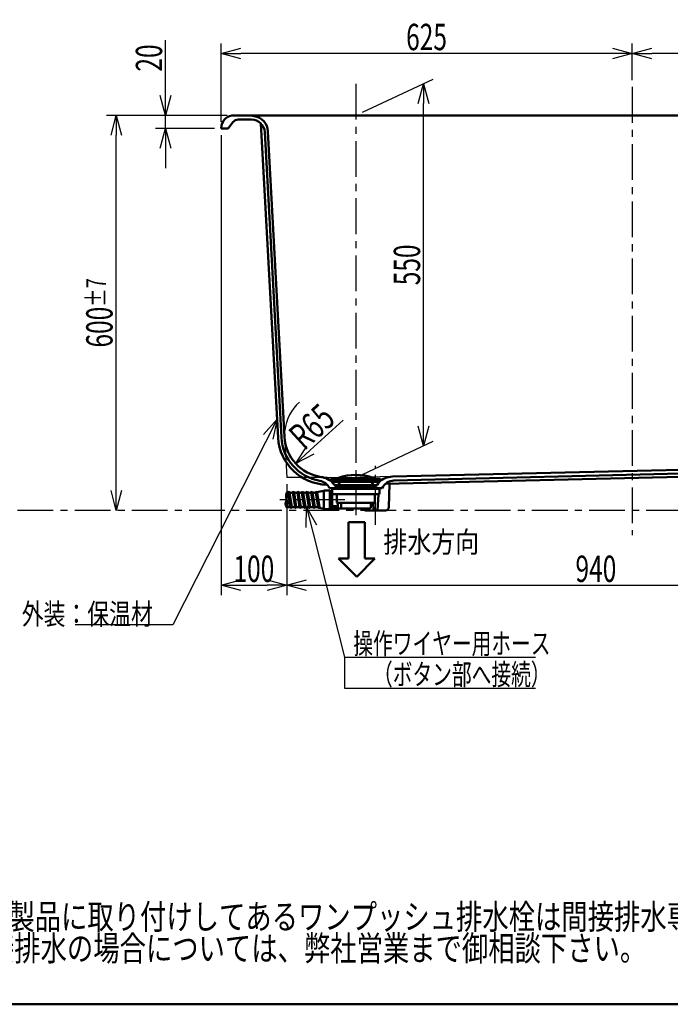
# Model space of a CAD drawing. Units: millimetres. Extents: x 125 to 4075, y 112 to 2873.
# Drawn here: x 2097 to 3086, y 112 to 1608 of the extents above; entities that cross this region are included whole.
import ezdxf

# ---------------------------------------------------------------- set-up
doc = ezdxf.new("R2010")
doc.units = ezdxf.units.MM
doc.header["$LTSCALE"] = 1.71063
doc.linetypes.add('CENTER', pattern=[50.8, 31.75, -6.35, 6.35, -6.35])
doc.layers.add('NoLayerName_001', color=7, linetype='Continuous')
doc.styles.get("Standard").update_dxf_attribs({"font": 'txt', "bigfont": 'extfont2'})
doc.dimstyles.get("Standard").update_dxf_attribs({"dimtxt": 2.5, "dimasz": 2.5, "dimexe": 1.25, "dimexo": 0.625, "dimtad": 1, "dimzin": 0, "dimdsep": 46, "dimtxsty": 'Standard', "dimcen": 2.5, "dimadec": 0, "dimazin": 0, "dimtfac": 0.75, "dimtmove": 0, "dimatfit": 3, "dimfxl": 1, "dimarcsym": 0})

# ---------------------------------------------------------------- blocks, each defined once
blk = doc.blocks.new('_OPEN30')
at = {"color": 0, "linetype": 'ByBlock', "lineweight": -2}
for p, q in [((-1, 0.267949), (0, 0)), ((0, 0), (-1, -0.267949)), ((0, 0), (-1, 0))]:
    blk.add_line(p, q, dxfattribs=at)
blk = doc.blocks.new('*D29')
at = {"layer": 'Defpoints', "color": 0}
for p in [(2710.3, 1510.6), (2607.6, 1462.7), (2607.6, 912.7)]:
    blk.add_point(p, dxfattribs=at)
at = {"layer": 'NoLayerName_001', "color": 0, "linetype": 'Continuous', "lineweight": 25}
for p, q in [((2617.6, 1467.4), (2725.3, 1517.6)), ((2710.3, 990.6), (2710.3, 1480.6)), ((2617.6, 917.4), (2725.3, 967.6))]:
    blk.add_line(p, q, dxfattribs=at)
at = {"layer": 'NoLayerName_001', "color": 0, "lineweight": 25, "xscale": 30, "yscale": 30, "zscale": 30}
for p, rotation in [((2710.3, 1510.6), 90), ((2710.3, 960.6), 270)]:
    blk.add_blockref('_OPEN30', p, dxfattribs=dict(at, rotation=rotation))
at = {"layer": 'NoLayerName_001', "color": 0, "lineweight": 50, "insert": (2685.3, 1235.6), "char_height": 40, "attachment_point": 5, "rotation": 90}
blk.add_mtext('\\W0.6805;550', dxfattribs=at)
blk = doc.blocks.new('*D33')
at = {"layer": 'Defpoints', "color": 0}
for p in [(2402.6, 1556.7), (3027.6, 1505.9), (2402.6, 1442.7)]:
    blk.add_point(p, dxfattribs=at)
at = {"layer": 'NoLayerName_001', "color": 0, "linetype": 'Continuous', "lineweight": 25}
for p, q in [((2402.6, 1452.7), (2402.6, 1571.7)), ((3027.6, 1515.9), (3027.6, 1571.7)), ((2997.6, 1556.7), (2432.6, 1556.7))]:
    blk.add_line(p, q, dxfattribs=at)
at = {"layer": 'NoLayerName_001', "color": 0, "lineweight": 25, "xscale": 30, "yscale": 30, "zscale": 30, "rotation": 180}
blk.add_blockref('_OPEN30', (2402.6, 1556.7), dxfattribs=at)
at = {"layer": 'NoLayerName_001', "color": 0, "lineweight": 25, "xscale": 30, "yscale": 30, "zscale": 30}
blk.add_blockref('_OPEN30', (3027.6, 1556.7), dxfattribs=at)
at = {"layer": 'NoLayerName_001', "color": 0, "lineweight": 50, "insert": (2715.1, 1581.7), "char_height": 40, "attachment_point": 5}
blk.add_mtext('\\W0.6834;625', dxfattribs=at)
blk = doc.blocks.new('*D34')
at = {"layer": 'Defpoints', "color": 0}
for p in [(3027.6, 1556.7), (3027.6, 1505.9), (3702.6, 1442.7)]:
    blk.add_point(p, dxfattribs=at)
at = {"layer": 'NoLayerName_001', "color": 0, "linetype": 'Continuous', "lineweight": 25}
for p, q in [((3027.6, 1515.9), (3027.6, 1571.7)), ((3702.6, 1452.7), (3702.6, 1571.7)), ((3672.6, 1556.7), (3057.6, 1556.7))]:
    blk.add_line(p, q, dxfattribs=at)
at = {"layer": 'NoLayerName_001', "color": 0, "lineweight": 25, "xscale": 30, "yscale": 30, "zscale": 30, "rotation": 180}
blk.add_blockref('_OPEN30', (3027.6, 1556.7), dxfattribs=at)
at = {"layer": 'NoLayerName_001', "color": 0, "lineweight": 25, "xscale": 30, "yscale": 30, "zscale": 30}
blk.add_blockref('_OPEN30', (3702.6, 1556.7), dxfattribs=at)
at = {"layer": 'NoLayerName_001', "color": 0, "lineweight": 50, "insert": (3365.1, 1581.7), "char_height": 40, "attachment_point": 5}
blk.add_mtext('\\W0.6834;675', dxfattribs=at)
blk = doc.blocks.new('*D38')
at = {"layer": 'Defpoints', "color": 0}
for p in [(2564.2, 977.7), (2516.2, 933.9)]:
    blk.add_point(p, dxfattribs=at)
at = {"layer": 'NoLayerName_001', "color": 0, "linetype": 'Continuous', "lineweight": 25}
blk.add_line((2538.4, 954.1), (2588.1, 999.5), dxfattribs=at)
blk.add_arc((2564.2, 977.7), 65, 130.5773, 174.2987, dxfattribs=at)
at = {"layer": 'NoLayerName_001', "color": 0, "lineweight": 25, "xscale": 30, "yscale": 30, "zscale": 30, "rotation": 222.4153196810832}
blk.add_blockref('_OPEN30', (2516.2, 933.9), dxfattribs=at)
at = {"layer": 'NoLayerName_001', "color": 0, "lineweight": 50, "insert": (2540.6, 990), "char_height": 40, "attachment_point": 5, "rotation": 42.4153}
blk.add_mtext('\\W0.7087;R65', dxfattribs=at)
blk = doc.blocks.new('_NONE')
blk = doc.blocks.new('*D40')
at = {"layer": 'Defpoints', "color": 0}
for p in [(3442.6, 932.7), (2502.6, 912.7), (3442.6, 749)]:
    blk.add_point(p, dxfattribs=at)
at = {"layer": 'NoLayerName_001', "color": 0, "linetype": 'Continuous', "lineweight": 25}
for p, q in [((3442.6, 922.7), (3442.6, 734)), ((2502.6, 902.7), (2502.6, 734)), ((2532.6, 749), (3412.6, 749))]:
    blk.add_line(p, q, dxfattribs=at)
at = {"layer": 'NoLayerName_001', "color": 0, "lineweight": 25, "xscale": 30, "yscale": 30, "zscale": 30, "rotation": 180}
blk.add_blockref('_OPEN30', (2502.6, 749), dxfattribs=at)
at = {"layer": 'NoLayerName_001', "color": 0, "lineweight": 25, "xscale": 30, "yscale": 30, "zscale": 30}
blk.add_blockref('_OPEN30', (3442.6, 749), dxfattribs=at)
at = {"layer": 'NoLayerName_001', "color": 0, "lineweight": 50, "insert": (2972.6, 774), "char_height": 40, "attachment_point": 5}
blk.add_mtext('\\W0.6838;940', dxfattribs=at)
blk = doc.blocks.new('*D41')
at = {"layer": 'Defpoints', "color": 0}
for p in [(2402.6, 1442.7), (2502.6, 912.7), (2502.6, 749)]:
    blk.add_point(p, dxfattribs=at)
at = {"layer": 'NoLayerName_001', "color": 0, "linetype": 'Continuous', "lineweight": 25}
for p, q in [((2402.6, 1432.7), (2402.6, 734)), ((2502.6, 902.7), (2502.6, 734)), ((2432.6, 749), (2472.6, 749))]:
    blk.add_line(p, q, dxfattribs=at)
at = {"layer": 'NoLayerName_001', "color": 0, "lineweight": 25, "xscale": 30, "yscale": 30, "zscale": 30, "rotation": 180}
blk.add_blockref('_OPEN30', (2402.6, 749), dxfattribs=at)
at = {"layer": 'NoLayerName_001', "color": 0, "lineweight": 25, "xscale": 30, "yscale": 30, "zscale": 30}
blk.add_blockref('_OPEN30', (2502.6, 749), dxfattribs=at)
at = {"layer": 'NoLayerName_001', "color": 0, "lineweight": 50, "insert": (2452.6, 774), "char_height": 40, "attachment_point": 5}
blk.add_mtext('\\W0.6819;100', dxfattribs=at)
blk = doc.blocks.new('DIM_0002')
at = {"color": 7, "linetype": 'Continuous', "lineweight": 25}
for points in [[(0, 244), (0.4, 275.1), (15.6, 248)], [(0.4, 275.1), (58.2, 47), (348.7, 47)], [(58.2, 47), (58.2, 0), (348.7, 0)]]:
    blk.add_lwpolyline(points, dxfattribs=at)
at = {"color": 7, "linetype": 'Continuous', "lineweight": 50, "width": 0.686788}
for s, p in [('操作ワイヤー用ホース', (71.6, 52)), ('\u3000（ボタン部へ接続）', (71.6, 5))]:
    blk.add_text(s, height=32, dxfattribs=at).set_placement(p)
blk = doc.blocks.new('*D58')
at = {"layer": 'Defpoints', "color": 0}
for p in [(2318.1, 1462.7), (2422.2, 1462.7), (2402.6, 1442.7)]:
    blk.add_point(p, dxfattribs=at)
at = {"layer": 'NoLayerName_001', "color": 0, "linetype": 'Continuous', "lineweight": 25}
for p, q in [((2318.1, 1462.7), (2318.1, 1576.9)), ((2318.1, 1492.7), (2318.1, 1522.7)), ((2318.1, 1442.7), (2318.1, 1462.7)), ((2392.6, 1442.7), (2303.1, 1442.7)), ((2318.1, 1412.7), (2318.1, 1382.7))]:
    blk.add_line(p, q, dxfattribs=at)
at = {"layer": 'NoLayerName_001', "color": 0, "lineweight": 25, "xscale": 30, "yscale": 30, "zscale": 30}
for p, rotation in [((2318.1, 1462.7), 270), ((2318.1, 1442.7), 90)]:
    blk.add_blockref('_OPEN30', p, dxfattribs=dict(at, rotation=rotation))
at = {"layer": 'NoLayerName_001', "color": 0, "lineweight": 50, "insert": (2293.1, 1549.8), "char_height": 40, "attachment_point": 5, "rotation": 90}
blk.add_mtext('\\W0.6822;20', dxfattribs=at)
blk = doc.blocks.new('*D59')
at = {"layer": 'Defpoints', "color": 0}
for p in [(2243.4, 1462.7), (2422.2, 1462.7), (1353.4, 862.7)]:
    blk.add_point(p, dxfattribs=at)
at = {"layer": 'NoLayerName_001', "color": 0, "linetype": 'Continuous', "lineweight": 25}
for p, q in [((2412.2, 1462.7), (2228.4, 1462.7)), ((2243.4, 892.7), (2243.4, 1432.7))]:
    blk.add_line(p, q, dxfattribs=at)
at = {"layer": 'NoLayerName_001', "color": 0, "lineweight": 25, "xscale": 30, "yscale": 30, "zscale": 30}
for p, rotation in [((2243.4, 1462.7), 90), ((2243.4, 862.7), 270)]:
    blk.add_blockref('_OPEN30', p, dxfattribs=dict(at, rotation=rotation))
at = {"layer": 'NoLayerName_001', "color": 0, "lineweight": 50, "insert": (2217.7, 1162.7), "char_height": 40, "attachment_point": 5, "rotation": 90}
blk.add_mtext('\\A1;\\W0.6822;600{\\H30.000000;%%p7}', dxfattribs=at)

msp = doc.modelspace()

# ---------------------------------------------------------------- linework, layer by layer
at = {"layer": 'NoLayerName_001', "color": 7, "linetype": 'CENTER', "lineweight": 25}
for p, q in [((2607.64, 1510.544), (2607.64, 855.298)), ((3027.64, 1505.869), (3027.64, 824.826)), ((2637.64, 840.62), (2637.64, 930.547)), ((2590.657, 878.593), (2491.973, 878.593)), ((3624.928, 862.699), (1232.196, 862.699))]:
    msp.add_line(p, q, dxfattribs=at)
at = {"layer": 'NoLayerName_001', "color": 7, "linetype": 'Continuous', "lineweight": 50}
for p, q in [((2420.765, 1452.199), (2413.64, 1442.699)), ((3683.064, 1462.699), (2422.216, 1462.699)), ((2449.148, 1456.199), (2428.765, 1456.199)), ((2403.585, 1447.425), (2402.64, 1442.699)), ((2413.64, 1442.699), (2402.64, 1442.699)), ((2463.406, 1450.225), (2489.431, 973.087)), ((2469.119, 1437.288), (2494.424, 973.359)), ((2499.287, 974.158), (2473.967, 1438.366)), ((2663.294, 914.032), (3367.537, 930.9)), ((3294.918, 918.157), (2652.337, 902.766)), ((2665.442, 908.081), (3367.223, 924.891)), ((2570.14, 908.705), (2569.64, 907.991)), ((2570.14, 908.705), (2573.71, 906.205)), ((2574.662, 906.205), (2570.749, 908.469)), ((2643.898, 910.693), (2571.339, 910.693)), ((2643.348, 907.772), (2571.953, 907.772)), ((2573.74, 903.15), (2572.267, 904.622)), ((2573.71, 906.205), (2641.569, 906.205)), ((2574.64, 901.205), (2640.64, 901.205)), ((2640.639, 906.205), (2574.662, 906.205)), ((2581.39, 906.205), (2582.64, 901.205)), ((2583.129, 900.3), (2583.129, 901.205)), ((2585.245, 898.691), (2583.129, 900.316)), ((2632.151, 900.3), (2583.129, 900.3)), ((2583.743, 899.855), (2583.743, 896.199)), ((2585.245, 898.691), (2585.245, 896.199)), ((2630.055, 898.691), (2632.151, 900.3)), ((2630.055, 898.691), (2630.055, 896.199)), ((2631.537, 896.199), (2631.537, 899.855)), ((2632.151, 900.3), (2632.151, 901.205)), ((2633.89, 906.205), (2632.64, 901.205)), ((2644.551, 908.468), (2640.639, 906.205)), ((2645.14, 908.705), (2641.569, 906.205)), ((2645.14, 908.705), (2645.64, 907.991)), ((2657.762, 867.574), (2658.645, 902.917)), ((2501.598, 884.401), (2501.599, 884.533)), ((2501.598, 884.271), (2501.598, 884.401)), ((2501.599, 884.141), (2501.598, 884.271)), ((2501.599, 884.533), (2501.602, 884.665)), ((2501.602, 884.012), (2501.599, 884.141)), ((2501.602, 884.665), (2501.605, 884.798)), ((2501.605, 883.884), (2501.602, 884.012)), ((2501.605, 884.798), (2501.61, 884.932)), ((2501.61, 883.756), (2501.605, 883.884)), ((2501.61, 884.932), (2501.616, 885.067)), ((2501.615, 883.63), (2501.61, 883.756)), ((2501.622, 883.504), (2501.615, 883.63)), ((2501.616, 885.067), (2501.623, 885.203)), ((2501.629, 883.379), (2501.622, 883.504)), ((2501.623, 885.203), (2501.631, 885.339)), ((2501.638, 883.255), (2501.629, 883.379)), ((2501.631, 885.339), (2501.641, 885.477)), ((2501.648, 883.131), (2501.638, 883.255)), ((2501.641, 885.477), (2501.652, 885.616)), ((2501.658, 883.008), (2501.648, 883.131)), ((2501.652, 885.616), (2501.664, 885.755)), ((2501.67, 882.886), (2501.658, 883.008)), ((2501.664, 885.755), (2501.678, 885.896)), ((2501.682, 882.764), (2501.67, 882.886)), ((2501.678, 885.896), (2501.693, 886.038)), ((2501.696, 882.643), (2501.682, 882.764)), ((2501.693, 886.038), (2501.709, 886.18)), ((2501.71, 882.523), (2501.696, 882.643)), ((2501.709, 886.18), (2501.727, 886.324)), ((2501.725, 882.403), (2501.71, 882.523)), ((2501.742, 882.284), (2501.725, 882.403)), ((2501.727, 886.324), (2501.746, 886.469)), ((2501.746, 886.469), (2501.766, 886.614)), ((2501.766, 886.614), (2501.788, 886.761)), ((2501.788, 886.761), (2501.812, 886.909)), ((2501.812, 886.909), (2501.837, 887.058)), ((2501.837, 887.058), (2501.863, 887.208)), ((2501.863, 887.208), (2501.891, 887.36)), ((2501.891, 887.36), (2501.92, 887.512)), ((2501.92, 887.512), (2501.951, 887.666)), ((2501.951, 887.666), (2501.984, 887.82)), ((2501.984, 887.82), (2502.018, 887.976)), ((2502.018, 887.976), (2502.054, 888.133)), ((2502.054, 888.133), (2502.091, 888.292)), ((2502.091, 888.292), (2502.13, 888.451)), ((2502.13, 888.451), (2502.171, 888.612)), ((2502.171, 888.612), (2502.213, 888.774)), ((2502.213, 888.774), (2502.257, 888.938)), ((2502.257, 888.938), (2502.303, 889.102)), ((2502.303, 889.102), (2502.35, 889.268)), ((2502.35, 889.268), (2502.399, 889.436)), ((2502.399, 889.436), (2502.45, 889.604)), ((2504.657, 889.542), (2508.157, 867.542)), ((2506.632, 889.856), (2510.132, 867.856)), ((2511.657, 889.542), (2515.157, 867.542)), ((2513.632, 889.856), (2517.132, 867.856)), ((2518.657, 889.542), (2522.157, 867.542)), ((2520.632, 889.856), (2524.132, 867.856)), ((2525.657, 889.542), (2529.157, 867.542)), ((2527.632, 889.856), (2531.132, 867.856)), ((2532.657, 889.542), (2536.157, 867.542)), ((2534.632, 889.856), (2538.132, 867.856)), ((2539.657, 889.542), (2543.157, 867.542)), ((2541.632, 889.856), (2545.132, 867.856)), ((2550.157, 867.542), (2546.657, 889.542)), ((2548.538, 890.148), (2556.14, 891.699)), ((2548.632, 889.856), (2552.132, 867.856)), ((2559.14, 891.699), (2556.135, 891.699)), ((2559.14, 892.843), (2559.14, 864.343)), ((2568.14, 892.843), (2559.14, 892.843)), ((2567.64, 896.199), (2647.64, 896.199)), ((2568.14, 892.843), (2568.14, 864.343)), ((2571.64, 891.699), (2568.14, 891.699)), ((2571.657, 895.204), (2643.644, 895.204)), ((2571.657, 887.204), (2571.657, 895.204)), ((2571.657, 865.487), (2571.657, 888.699)), ((2571.657, 887.204), (2643.644, 887.204)), ((2574.641, 896.199), (2573.646, 895.204)), ((2578.39, 897.199), (2636.89, 897.199)), ((2578.39, 897.199), (2578.39, 896.199)), ((2578.64, 874.699), (2578.64, 887.204)), ((2636.64, 874.699), (2636.64, 887.204)), ((2636.89, 897.199), (2636.89, 896.199)), ((2640.639, 896.199), (2641.655, 895.204)), ((2641.865, 887.204), (2640.64, 862.699)), ((2643.644, 887.204), (2643.644, 895.204)), ((2500.789, 872.916), (2500.79, 872.978)), ((2500.789, 872.855), (2500.789, 872.916)), ((2500.789, 872.794), (2500.789, 872.855)), ((2500.79, 872.733), (2500.789, 872.794)), ((2500.79, 872.978), (2500.792, 873.039)), ((2500.791, 872.672), (2500.79, 872.733)), ((2500.793, 872.611), (2500.791, 872.672)), ((2500.792, 873.039), (2500.794, 873.101)), ((2500.796, 872.55), (2500.793, 872.611)), ((2500.794, 873.101), (2500.796, 873.163)), ((2500.796, 873.163), (2500.799, 873.225)), ((2500.799, 872.489), (2500.796, 872.55)), ((2500.799, 873.225), (2500.803, 873.287)), ((2500.802, 872.429), (2500.799, 872.489)), ((2500.806, 872.368), (2500.802, 872.429)), ((2500.803, 873.287), (2500.807, 873.349)), ((2500.811, 872.307), (2500.806, 872.368)), ((2500.807, 873.349), (2500.812, 873.412)), ((2500.816, 872.247), (2500.811, 872.307)), ((2500.812, 873.412), (2500.818, 873.474)), ((2500.821, 872.186), (2500.816, 872.247)), ((2500.818, 873.474), (2500.824, 873.537)), ((2500.828, 872.125), (2500.821, 872.186)), ((2500.824, 873.537), (2500.83, 873.6)), ((2500.834, 872.065), (2500.828, 872.125)), ((2500.83, 873.6), (2500.837, 873.664)), ((2500.842, 872.004), (2500.834, 872.065)), ((2500.837, 873.664), (2500.845, 873.727)), ((2500.849, 871.943), (2500.842, 872.004)), ((2500.845, 873.727), (2500.853, 873.791)), ((2500.858, 871.882), (2500.849, 871.943)), ((2500.853, 873.791), (2500.862, 873.855)), ((2500.866, 871.822), (2500.858, 871.882)), ((2500.862, 873.855), (2500.871, 873.92)), ((2500.876, 871.761), (2500.866, 871.822)), ((2500.871, 873.92), (2500.881, 873.984)), ((2500.886, 871.7), (2500.876, 871.761)), ((2500.881, 873.984), (2500.892, 874.049)), ((2500.896, 871.638), (2500.886, 871.7)), ((2500.892, 874.049), (2500.903, 874.114)), ((2500.907, 871.577), (2500.896, 871.638)), ((2500.903, 874.114), (2500.915, 874.18)), ((2500.918, 871.516), (2500.907, 871.577)), ((2500.915, 874.18), (2500.927, 874.246)), ((2500.93, 871.455), (2500.918, 871.516)), ((2500.927, 874.246), (2500.94, 874.312)), ((2500.943, 871.393), (2500.93, 871.455)), ((2500.94, 874.312), (2500.954, 874.379)), ((2500.955, 871.331), (2500.943, 871.393)), ((2500.954, 874.379), (2500.968, 874.446)), ((2500.969, 871.269), (2500.955, 871.331)), ((2500.968, 874.446), (2500.982, 874.513)), ((2500.983, 871.207), (2500.969, 871.269)), ((2500.982, 874.513), (2500.998, 874.581)), ((2500.997, 871.145), (2500.983, 871.207)), ((2501.012, 871.083), (2500.997, 871.145)), ((2500.998, 874.581), (2501.014, 874.649)), ((2501.028, 871.02), (2501.012, 871.083)), ((2501.014, 874.649), (2501.03, 874.718)), ((2501.044, 870.957), (2501.028, 871.02)), ((2501.03, 874.718), (2501.048, 874.787)), ((2501.06, 870.894), (2501.044, 870.957)), ((2501.048, 874.787), (2501.066, 874.857)), ((2501.077, 870.831), (2501.06, 870.894)), ((2501.066, 874.857), (2501.084, 874.927)), ((2501.095, 870.768), (2501.077, 870.831)), ((2501.084, 874.927), (2501.104, 874.998)), ((2501.112, 870.704), (2501.095, 870.768)), ((2501.104, 874.998), (2501.124, 875.07)), ((2501.131, 870.64), (2501.112, 870.704)), ((2501.124, 875.07), (2501.145, 875.142)), ((2501.15, 870.576), (2501.131, 870.64)), ((2501.145, 875.142), (2501.166, 875.215)), ((2501.169, 870.511), (2501.15, 870.576)), ((2501.166, 875.215), (2501.189, 875.289)), ((2501.189, 870.446), (2501.169, 870.511)), ((2501.189, 875.289), (2501.212, 875.363)), ((2501.21, 870.381), (2501.189, 870.446)), ((2501.23, 870.316), (2501.21, 870.381)), ((2501.212, 875.363), (2501.236, 875.439)), ((2501.252, 870.25), (2501.23, 870.316)), ((2501.236, 875.439), (2501.261, 875.515)), ((2501.274, 870.184), (2501.252, 870.25)), ((2501.261, 875.515), (2501.287, 875.592)), ((2501.296, 870.117), (2501.274, 870.184)), ((2501.287, 875.592), (2501.313, 875.67)), ((2501.319, 870.05), (2501.296, 870.117)), ((2501.313, 875.67), (2501.341, 875.748)), ((2501.342, 869.983), (2501.319, 870.05)), ((2501.341, 875.748), (2501.369, 875.828)), ((2501.366, 869.916), (2501.342, 869.983)), ((2501.39, 869.848), (2501.366, 869.916)), ((2501.369, 875.828), (2501.398, 875.909)), ((2501.414, 869.78), (2501.39, 869.848)), ((2501.398, 875.909), (2501.428, 875.991)), ((2501.44, 869.711), (2501.414, 869.78)), ((2501.428, 875.991), (2501.459, 876.074)), ((2501.465, 869.642), (2501.44, 869.711)), ((2501.459, 876.074), (2501.491, 876.158)), ((2501.491, 869.572), (2501.465, 869.642)), ((2501.491, 876.158), (2501.524, 876.243)), ((2501.518, 869.502), (2501.491, 869.572)), ((2501.545, 869.432), (2501.518, 869.502)), ((2501.524, 876.243), (2501.558, 876.329)), ((2501.572, 869.361), (2501.545, 869.432)), ((2501.558, 876.329), (2501.593, 876.416)), ((2501.6, 869.29), (2501.572, 869.361)), ((2501.593, 876.416), (2501.629, 876.505)), ((2501.628, 869.218), (2501.6, 869.29)), ((2501.657, 869.145), (2501.628, 869.218)), ((2501.629, 876.505), (2501.666, 876.594)), ((2501.686, 869.073), (2501.657, 869.145)), ((2501.666, 876.594), (2501.703, 876.685)), ((2501.716, 868.999), (2501.686, 869.073)), ((2501.703, 876.685), (2501.742, 876.778)), ((2501.746, 868.925), (2501.716, 868.999)), ((2501.758, 882.165), (2501.742, 882.284)), ((2501.742, 876.778), (2501.782, 876.872)), ((2501.777, 868.851), (2501.746, 868.925)), ((2501.776, 882.047), (2501.758, 882.165)), ((2501.795, 881.93), (2501.776, 882.047)), ((2501.808, 868.776), (2501.777, 868.851)), ((2501.782, 876.872), (2501.824, 876.967)), ((2501.814, 881.813), (2501.795, 881.93)), ((2501.839, 868.701), (2501.808, 868.776)), ((2501.834, 881.696), (2501.814, 881.813)), ((2501.824, 876.967), (2501.866, 877.063)), ((2501.855, 881.581), (2501.834, 881.696)), ((2501.871, 868.624), (2501.839, 868.701)), ((2501.877, 881.465), (2501.855, 881.581)), ((2501.866, 877.063), (2501.909, 877.161)), ((2501.904, 868.548), (2501.871, 868.624)), ((2501.899, 881.351), (2501.877, 881.465)), ((2501.923, 881.236), (2501.899, 881.351)), ((2501.936, 868.471), (2501.904, 868.548)), ((2501.909, 877.161), (2501.953, 877.26)), ((2501.946, 881.122), (2501.923, 881.236)), ((2501.97, 868.393), (2501.936, 868.471)), ((2501.971, 881.009), (2501.946, 881.122)), ((2501.953, 877.26), (2501.999, 877.361)), ((2502.003, 868.315), (2501.97, 868.393)), ((2501.996, 880.896), (2501.971, 881.009)), ((2502.022, 880.783), (2501.996, 880.896)), ((2501.999, 877.361), (2502.046, 877.463)), ((2502.037, 868.236), (2502.003, 868.315)), ((2502.048, 880.671), (2502.022, 880.783)), ((2502.072, 868.156), (2502.037, 868.236)), ((2502.046, 877.463), (2502.094, 877.567)), ((2502.075, 880.559), (2502.048, 880.671)), ((2502.107, 868.076), (2502.072, 868.156)), ((2502.103, 880.448), (2502.075, 880.559)), ((2502.094, 877.567), (2502.143, 877.673)), ((2502.131, 880.336), (2502.103, 880.448)), ((2502.142, 867.995), (2502.107, 868.076)), ((2502.16, 880.226), (2502.131, 880.336)), ((2502.178, 867.913), (2502.142, 867.995)), ((2502.143, 877.673), (2502.193, 877.78)), ((2502.189, 880.115), (2502.16, 880.226)), ((2502.214, 867.831), (2502.178, 867.913)), ((2502.219, 880.005), (2502.189, 880.115)), ((2502.193, 877.78), (2502.244, 877.889)), ((2502.251, 867.748), (2502.214, 867.831)), ((2502.249, 879.895), (2502.219, 880.005)), ((2502.244, 877.889), (2502.297, 877.999)), ((2502.28, 879.786), (2502.249, 879.895)), ((2502.288, 867.664), (2502.251, 867.748)), ((2502.311, 879.676), (2502.28, 879.786)), ((2502.325, 867.58), (2502.288, 867.664)), ((2502.297, 877.999), (2502.351, 878.111)), ((2502.342, 879.567), (2502.311, 879.676)), ((2502.363, 867.495), (2502.325, 867.58)), ((2502.375, 879.459), (2502.342, 879.567)), ((2502.351, 878.111), (2502.406, 878.225)), ((2502.402, 867.409), (2502.363, 867.495)), ((2502.407, 879.35), (2502.375, 879.459)), ((2502.44, 867.323), (2502.402, 867.409)), ((2502.406, 878.225), (2502.463, 878.341)), ((2502.44, 879.242), (2502.407, 879.35)), ((2502.473, 879.133), (2502.44, 879.242)), ((2502.463, 878.341), (2502.521, 878.458)), ((2502.507, 879.025), (2502.473, 879.133)), ((2502.541, 878.918), (2502.507, 879.025)), ((2502.521, 878.458), (2502.58, 878.577)), ((2502.575, 878.81), (2502.541, 878.918)), ((2502.609, 878.702), (2502.575, 878.81)), ((2502.58, 878.577), (2502.64, 878.699)), ((2502.644, 878.595), (2502.609, 878.702)), ((2502.679, 878.488), (2502.644, 878.595)), ((2502.715, 878.38), (2502.679, 878.488)), ((2502.75, 878.273), (2502.715, 878.38)), ((2502.739, 867.172), (2502.834, 867.458)), ((2502.786, 878.166), (2502.75, 878.273)), ((2502.822, 878.059), (2502.786, 878.166)), ((2502.858, 877.952), (2502.822, 878.059)), ((2502.834, 867.458), (2502.924, 867.738)), ((2502.894, 877.845), (2502.858, 877.952)), ((2502.931, 877.738), (2502.894, 877.845)), ((2502.924, 867.738), (2503.01, 868.013)), ((2502.967, 877.631), (2502.931, 877.738)), ((2503.004, 877.524), (2502.967, 877.631)), ((2503.041, 877.417), (2503.004, 877.524)), ((2503.01, 868.013), (2503.091, 868.281)), ((2503.078, 877.31), (2503.041, 877.417)), ((2503.114, 877.203), (2503.078, 877.31)), ((2503.091, 868.281), (2503.168, 868.544)), ((2503.151, 877.095), (2503.114, 877.203)), ((2503.188, 876.988), (2503.151, 877.095)), ((2503.168, 868.544), (2503.241, 868.801)), ((2503.225, 876.88), (2503.188, 876.988)), ((2503.262, 876.773), (2503.225, 876.88)), ((2503.241, 868.801), (2503.309, 869.052)), ((2503.299, 876.665), (2503.262, 876.773)), ((2503.335, 876.556), (2503.299, 876.665)), ((2503.309, 869.052), (2503.374, 869.298)), ((2503.371, 876.447), (2503.335, 876.556)), ((2503.407, 876.337), (2503.371, 876.447)), ((2503.374, 869.298), (2503.434, 869.539)), ((2503.442, 876.227), (2503.407, 876.337)), ((2503.434, 869.539), (2503.491, 869.775)), ((2503.477, 876.116), (2503.442, 876.227)), ((2503.511, 876.003), (2503.477, 876.116)), ((2503.491, 869.775), (2503.544, 870.005)), ((2503.544, 875.89), (2503.511, 876.003)), ((2503.577, 875.776), (2503.544, 875.89)), ((2503.544, 870.005), (2503.593, 870.231)), ((2503.608, 875.66), (2503.577, 875.776)), ((2503.593, 870.231), (2503.639, 870.451)), ((2503.639, 875.543), (2503.608, 875.66)), ((2503.668, 875.424), (2503.639, 875.543)), ((2503.639, 870.451), (2503.681, 870.667)), ((2503.697, 875.304), (2503.668, 875.424)), ((2503.681, 870.667), (2503.719, 870.878)), ((2503.724, 875.182), (2503.697, 875.304)), ((2503.719, 870.878), (2503.754, 871.085)), ((2503.75, 875.059), (2503.724, 875.182)), ((2503.775, 874.933), (2503.75, 875.059)), ((2503.754, 871.085), (2503.786, 871.287)), ((2503.798, 874.806), (2503.775, 874.933)), ((2503.786, 871.287), (2503.814, 871.484)), ((2503.82, 874.676), (2503.798, 874.806)), ((2503.814, 871.484), (2503.839, 871.677)), ((2503.84, 874.544), (2503.82, 874.676)), ((2503.839, 871.677), (2503.861, 871.867)), ((2503.858, 874.41), (2503.84, 874.544)), ((2503.875, 874.274), (2503.858, 874.41)), ((2503.861, 871.867), (2503.881, 872.052)), ((2503.89, 874.135), (2503.875, 874.274)), ((2503.881, 872.052), (2503.897, 872.233)), ((2503.903, 873.993), (2503.89, 874.135)), ((2503.897, 872.233), (2503.91, 872.41)), ((2503.914, 873.849), (2503.903, 873.993)), ((2503.91, 872.41), (2503.921, 872.584)), ((2503.923, 873.702), (2503.914, 873.849)), ((2503.921, 872.584), (2503.928, 872.753)), ((2503.93, 873.551), (2503.923, 873.702)), ((2503.928, 872.753), (2503.934, 872.92)), ((2503.934, 873.398), (2503.93, 873.551)), ((2503.936, 873.242), (2503.934, 873.398)), ((2503.934, 872.92), (2503.936, 873.083)), ((2503.936, 873.083), (2503.936, 873.242)), ((2580.14, 868.949), (2571.657, 868.949)), ((2578.64, 874.699), (2579.14, 874.199)), ((2636.14, 874.199), (2579.14, 874.199)), ((2580.14, 874.199), (2580.14, 866.699)), ((2584.039, 874.198), (2584.026, 874.199)), ((2584.053, 874.198), (2584.039, 874.198)), ((2584.066, 874.197), (2584.053, 874.198)), ((2584.079, 874.196), (2584.066, 874.197)), ((2584.093, 874.195), (2584.079, 874.196)), ((2584.106, 874.193), (2584.093, 874.195)), ((2584.119, 874.191), (2584.106, 874.193)), ((2584.132, 874.189), (2584.119, 874.191)), ((2584.146, 874.186), (2584.132, 874.189)), ((2584.159, 874.184), (2584.146, 874.186)), ((2584.172, 874.18), (2584.159, 874.184)), ((2584.185, 874.177), (2584.172, 874.18)), ((2584.199, 874.173), (2584.185, 874.177)), ((2584.212, 874.169), (2584.199, 874.173)), ((2584.225, 874.165), (2584.212, 874.169)), ((2584.238, 874.16), (2584.225, 874.165)), ((2584.251, 874.155), (2584.238, 874.16)), ((2584.264, 874.15), (2584.251, 874.155)), ((2584.277, 874.145), (2584.264, 874.15)), ((2584.29, 874.139), (2584.277, 874.145)), ((2584.303, 874.133), (2584.29, 874.139)), ((2584.316, 874.126), (2584.303, 874.133)), ((2584.329, 874.12), (2584.316, 874.126)), ((2584.342, 874.113), (2584.329, 874.12)), ((2584.354, 874.105), (2584.342, 874.113)), ((2584.367, 874.098), (2584.354, 874.105)), ((2584.38, 874.09), (2584.367, 874.098)), ((2584.392, 874.082), (2584.38, 874.09)), ((2584.405, 874.073), (2584.392, 874.082)), ((2584.417, 874.065), (2584.405, 874.073)), ((2584.43, 874.056), (2584.417, 874.065)), ((2584.442, 874.046), (2584.43, 874.056)), ((2584.454, 874.037), (2584.442, 874.046)), ((2584.467, 874.027), (2584.454, 874.037)), ((2584.479, 874.017), (2584.467, 874.027)), ((2584.491, 874.007), (2584.479, 874.017)), ((2584.503, 873.996), (2584.491, 874.007)), ((2584.515, 873.985), (2584.503, 873.996)), ((2584.527, 873.974), (2584.515, 873.985)), ((2584.538, 873.962), (2584.527, 873.974)), ((2584.55, 873.951), (2584.538, 873.962)), ((2584.562, 873.939), (2584.55, 873.951)), ((2584.573, 873.927), (2584.562, 873.939)), ((2584.585, 873.914), (2584.573, 873.927)), ((2584.596, 873.901), (2584.585, 873.914)), ((2584.608, 873.888), (2584.596, 873.901)), ((2584.619, 873.875), (2584.608, 873.888)), ((2584.63, 873.862), (2584.619, 873.875)), ((2584.641, 873.848), (2584.63, 873.862)), ((2584.652, 873.834), (2584.641, 873.848)), ((2584.663, 873.82), (2584.652, 873.834)), ((2584.674, 873.805), (2584.663, 873.82)), ((2584.684, 873.79), (2584.674, 873.805)), ((2584.695, 873.775), (2584.684, 873.79)), ((2584.705, 873.76), (2584.695, 873.775)), ((2584.716, 873.745), (2584.705, 873.76)), ((2584.726, 873.729), (2584.716, 873.745)), ((2584.736, 873.713), (2584.726, 873.729)), ((2584.746, 873.697), (2584.736, 873.713)), ((2584.756, 873.681), (2584.746, 873.697)), ((2584.766, 873.664), (2584.756, 873.681)), ((2584.776, 873.647), (2584.766, 873.664)), ((2584.785, 873.63), (2584.776, 873.647)), ((2584.795, 873.613), (2584.785, 873.63)), ((2584.804, 873.595), (2584.795, 873.613)), ((2584.813, 873.578), (2584.804, 873.595)), ((2584.823, 873.56), (2584.813, 873.578)), ((2584.832, 873.542), (2584.823, 873.56)), ((2584.841, 873.523), (2584.832, 873.542)), ((2584.849, 873.505), (2584.841, 873.523)), ((2584.858, 873.486), (2584.849, 873.505)), ((2584.866, 873.467), (2584.858, 873.486)), ((2584.875, 873.448), (2584.866, 873.467)), ((2584.883, 873.429), (2584.875, 873.448)), ((2584.891, 873.41), (2584.883, 873.429)), ((2584.899, 873.39), (2584.891, 873.41)), ((2584.907, 873.37), (2584.899, 873.39)), ((2584.915, 873.35), (2584.907, 873.37)), ((2584.923, 873.33), (2584.915, 873.35)), ((2584.93, 873.31), (2584.923, 873.33)), ((2584.937, 873.289), (2584.93, 873.31)), ((2584.945, 873.269), (2584.937, 873.289)), ((2584.952, 873.248), (2584.945, 873.269)), ((2584.959, 873.227), (2584.952, 873.248)), ((2584.965, 873.206), (2584.959, 873.227)), ((2584.972, 873.184), (2584.965, 873.206)), ((2584.979, 873.163), (2584.972, 873.184)), ((2584.985, 873.141), (2584.979, 873.163)), ((2584.991, 873.12), (2584.985, 873.141)), ((2584.997, 873.098), (2584.991, 873.12)), ((2585.003, 873.076), (2584.997, 873.098)), ((2585.009, 873.054), (2585.003, 873.076)), ((2585.015, 873.032), (2585.009, 873.054)), ((2585.02, 873.009), (2585.015, 873.032)), ((2585.025, 872.987), (2585.02, 873.009)), ((2585.031, 872.964), (2585.025, 872.987)), ((2585.036, 872.941), (2585.031, 872.964)), ((2585.04, 872.918), (2585.036, 872.941)), ((2585.045, 872.895), (2585.04, 872.918)), ((2585.05, 872.872), (2585.045, 872.895)), ((2585.054, 872.849), (2585.05, 872.872)), ((2585.058, 872.826), (2585.054, 872.849)), ((2585.063, 872.803), (2585.058, 872.826)), ((2585.066, 872.779), (2585.063, 872.803)), ((2585.07, 872.756), (2585.066, 872.779)), ((2585.074, 872.732), (2585.07, 872.756)), ((2585.077, 872.708), (2585.074, 872.732)), ((2585.081, 872.685), (2585.077, 872.708)), ((2585.084, 872.661), (2585.081, 872.685)), ((2585.087, 872.637), (2585.084, 872.661)), ((2585.09, 872.613), (2585.087, 872.637)), ((2585.092, 872.589), (2585.09, 872.613)), ((2585.095, 872.565), (2585.092, 872.589)), ((2585.097, 872.541), (2585.095, 872.565)), ((2585.1, 872.516), (2585.097, 872.541)), ((2585.102, 872.492), (2585.1, 872.516)), ((2585.103, 872.468), (2585.102, 872.492)), ((2585.105, 872.443), (2585.103, 872.468)), ((2585.107, 872.419), (2585.105, 872.443)), ((2585.108, 872.395), (2585.107, 872.419)), ((2585.109, 872.37), (2585.108, 872.395)), ((2585.11, 872.346), (2585.109, 872.37)), ((2585.111, 872.321), (2585.11, 872.346)), ((2585.112, 872.297), (2585.111, 872.321)), ((2585.113, 872.272), (2585.112, 872.297)), ((2585.113, 872.248), (2585.113, 872.272)), ((2585.113, 872.223), (2585.113, 872.248)), ((2585.113, 872.199), (2585.113, 872.223)), ((2585.113, 866.699), (2585.113, 872.199)), ((2630.167, 872.272), (2630.168, 872.297)), ((2630.167, 872.248), (2630.167, 872.272)), ((2630.167, 872.223), (2630.167, 872.248)), ((2630.167, 872.199), (2630.167, 872.223)), ((2630.167, 866.699), (2630.167, 872.199)), ((2630.168, 872.297), (2630.169, 872.321)), ((2630.169, 872.321), (2630.17, 872.346)), ((2630.17, 872.346), (2630.171, 872.37)), ((2630.171, 872.37), (2630.172, 872.395)), ((2630.172, 872.395), (2630.173, 872.419)), ((2630.173, 872.419), (2630.175, 872.443)), ((2630.175, 872.443), (2630.177, 872.468)), ((2630.177, 872.468), (2630.178, 872.492)), ((2630.178, 872.492), (2630.18, 872.516)), ((2630.18, 872.516), (2630.183, 872.541)), ((2630.183, 872.541), (2630.185, 872.565)), ((2630.185, 872.565), (2630.188, 872.589)), ((2630.188, 872.589), (2630.19, 872.613)), ((2630.19, 872.613), (2630.193, 872.637)), ((2630.193, 872.637), (2630.196, 872.661)), ((2630.196, 872.661), (2630.199, 872.685)), ((2630.199, 872.685), (2630.203, 872.708)), ((2630.203, 872.708), (2630.206, 872.732)), ((2630.206, 872.732), (2630.21, 872.756)), ((2630.21, 872.756), (2630.214, 872.779)), ((2630.214, 872.779), (2630.217, 872.803)), ((2630.217, 872.803), (2630.222, 872.826)), ((2630.222, 872.826), (2630.226, 872.849)), ((2630.226, 872.849), (2630.23, 872.872)), ((2630.23, 872.872), (2630.235, 872.895)), ((2630.235, 872.895), (2630.24, 872.918)), ((2630.24, 872.918), (2630.244, 872.941)), ((2630.244, 872.941), (2630.249, 872.964)), ((2630.249, 872.964), (2630.255, 872.987)), ((2630.255, 872.987), (2630.26, 873.009)), ((2630.26, 873.009), (2630.265, 873.032)), ((2630.265, 873.032), (2630.271, 873.054)), ((2630.271, 873.054), (2630.277, 873.076)), ((2630.277, 873.076), (2630.283, 873.098)), ((2630.283, 873.098), (2630.289, 873.12)), ((2630.289, 873.12), (2630.295, 873.141)), ((2630.295, 873.141), (2630.301, 873.163)), ((2630.301, 873.163), (2630.308, 873.184)), ((2630.308, 873.184), (2630.315, 873.206)), ((2630.315, 873.206), (2630.321, 873.227)), ((2630.321, 873.227), (2630.328, 873.248)), ((2630.328, 873.248), (2630.335, 873.269)), ((2630.335, 873.269), (2630.343, 873.289)), ((2630.343, 873.289), (2630.35, 873.31)), ((2630.35, 873.31), (2630.357, 873.33)), ((2630.357, 873.33), (2630.365, 873.35)), ((2630.365, 873.35), (2630.373, 873.37)), ((2630.373, 873.37), (2630.381, 873.39)), ((2630.381, 873.39), (2630.389, 873.41)), ((2630.389, 873.41), (2630.397, 873.429)), ((2630.397, 873.429), (2630.405, 873.448)), ((2630.405, 873.448), (2630.414, 873.467)), ((2630.414, 873.467), (2630.422, 873.486)), ((2630.422, 873.486), (2630.431, 873.505)), ((2630.431, 873.505), (2630.439, 873.523)), ((2630.439, 873.523), (2630.448, 873.542)), ((2630.448, 873.542), (2630.457, 873.56)), ((2630.457, 873.56), (2630.467, 873.578)), ((2630.467, 873.578), (2630.476, 873.595)), ((2630.476, 873.595), (2630.485, 873.613)), ((2630.485, 873.613), (2630.495, 873.63)), ((2630.495, 873.63), (2630.504, 873.647)), ((2630.504, 873.647), (2630.514, 873.664)), ((2630.514, 873.664), (2630.524, 873.681)), ((2630.524, 873.681), (2630.534, 873.697)), ((2630.534, 873.697), (2630.544, 873.713)), ((2630.544, 873.713), (2630.554, 873.729)), ((2630.554, 873.729), (2630.564, 873.745)), ((2630.564, 873.745), (2630.575, 873.76)), ((2630.575, 873.76), (2630.585, 873.775)), ((2630.585, 873.775), (2630.596, 873.79)), ((2630.596, 873.79), (2630.606, 873.805)), ((2630.606, 873.805), (2630.617, 873.82)), ((2630.617, 873.82), (2630.628, 873.834)), ((2630.628, 873.834), (2630.639, 873.848)), ((2630.639, 873.848), (2630.65, 873.862)), ((2630.65, 873.862), (2630.661, 873.875)), ((2630.661, 873.875), (2630.672, 873.888)), ((2630.672, 873.888), (2630.684, 873.901)), ((2630.684, 873.901), (2630.695, 873.914)), ((2630.695, 873.914), (2630.707, 873.927)), ((2630.707, 873.927), (2630.718, 873.939)), ((2630.718, 873.939), (2630.73, 873.951)), ((2630.73, 873.951), (2630.742, 873.962)), ((2630.742, 873.962), (2630.753, 873.974)), ((2630.753, 873.974), (2630.765, 873.985)), ((2630.765, 873.985), (2630.777, 873.996)), ((2630.777, 873.996), (2630.789, 874.007)), ((2630.789, 874.007), (2630.801, 874.017)), ((2630.801, 874.017), (2630.813, 874.027)), ((2630.813, 874.027), (2630.826, 874.037)), ((2630.826, 874.037), (2630.838, 874.046)), ((2630.838, 874.046), (2630.85, 874.056)), ((2630.85, 874.056), (2630.863, 874.065)), ((2630.863, 874.065), (2630.875, 874.073)), ((2630.875, 874.073), (2630.888, 874.082)), ((2630.888, 874.082), (2630.9, 874.09)), ((2630.9, 874.09), (2630.913, 874.098)), ((2630.913, 874.098), (2630.926, 874.105)), ((2630.926, 874.105), (2630.938, 874.113)), ((2630.938, 874.113), (2630.951, 874.12)), ((2630.951, 874.12), (2630.964, 874.126)), ((2630.964, 874.126), (2630.977, 874.133)), ((2630.977, 874.133), (2630.99, 874.139)), ((2630.99, 874.139), (2631.003, 874.145)), ((2631.003, 874.145), (2631.016, 874.15)), ((2631.016, 874.15), (2631.029, 874.155)), ((2631.029, 874.155), (2631.042, 874.16)), ((2631.042, 874.16), (2631.055, 874.165)), ((2631.055, 874.165), (2631.068, 874.169)), ((2631.068, 874.169), (2631.081, 874.173)), ((2631.081, 874.173), (2631.095, 874.177)), ((2631.095, 874.177), (2631.108, 874.18)), ((2631.108, 874.18), (2631.121, 874.184)), ((2631.121, 874.184), (2631.134, 874.186)), ((2631.134, 874.186), (2631.148, 874.189)), ((2631.148, 874.189), (2631.161, 874.191)), ((2631.161, 874.191), (2631.174, 874.193)), ((2631.174, 874.193), (2631.187, 874.195)), ((2631.187, 874.195), (2631.201, 874.196)), ((2631.201, 874.196), (2631.214, 874.197)), ((2631.214, 874.197), (2631.227, 874.198)), ((2631.227, 874.198), (2631.241, 874.198)), ((2631.241, 874.198), (2631.254, 874.199)), ((2634.065, 874.199), (2634.64, 862.699)), ((2636.64, 874.699), (2636.14, 874.199)), ((2502.479, 867.236), (2502.44, 867.323)), ((2502.519, 867.148), (2502.479, 867.236)), ((2502.559, 867.059), (2502.519, 867.148)), ((2502.599, 866.97), (2502.559, 867.059)), ((2502.64, 866.879), (2502.599, 866.97)), ((2502.64, 866.879), (2502.739, 867.172)), ((2551.145, 866.699), (2557.197, 865.487)), ((2559.14, 865.487), (2557.197, 865.487)), ((2568.14, 864.343), (2559.14, 864.343)), ((2571.64, 865.487), (2568.14, 865.487)), ((2571.657, 865.706), (2582.14, 865.706)), ((2581.487, 865.699), (2580.14, 866.699)), ((2628.758, 865.699), (2581.487, 865.699)), ((2585.113, 866.699), (2586.521, 865.699)), ((2622.516, 862.699), (2652.763, 862.699)), ((2630.167, 866.699), (2628.758, 865.699)), ((2596.498, 844.922), (2596.498, 789.506)), ((2621.498, 844.922), (2596.498, 844.922)), ((2621.498, 844.922), (2621.498, 789.506)), ((2581.289, 789.506), (2608.998, 761.797)), ((2596.498, 789.506), (2581.289, 789.506)), ((2636.706, 789.506), (2608.998, 761.797)), ((2636.706, 789.506), (2621.498, 789.506)), ((125, 112.5), (4075, 112.5))]:
    msp.add_line(p, q, dxfattribs=at)
at = {"layer": 'NoLayerName_001', "color": 7, "linetype": 'Continuous', "lineweight": 25}
for p, q in [((2499.287, 974.158), (2502.64, 912.699)), ((2564.191, 912.699), (2502.64, 912.699)), ((2564.191, 912.699), (2607.64, 912.699)), ((2663.294, 914.032), (2607.64, 912.699))]:
    msp.add_line(p, q, dxfattribs=at)
at = {"layer": 'NoLayerName_001', "color": 7, "linetype": 'Continuous', "lineweight": 50}
for centre, radius, start, end in [((2422.216, 1443.699), 19, 90, 168.690068), ((2428.765, 1446.199), 10, 90, 143.130102), ((2440.296, 1382.699), 80, 80.889509, 90), ((2449.148, 1436.199), 20, 3.12213, 90), ((2449.004, 1437.005), 25, 3.12213, 80.889509), ((2564.819, 977.199), 75.5, 183.12213, 269.360944), ((2564.819, 977.199), 70.5, 183.12213, 260.181668), ((2564.191, 977.699), 65, 183.12213, 261.708509), ((2550.347, 882.702), 31, 45, 81.708509), ((2607.64, 838.822), 77.882, 70.047098, 109.952902), ((2664.036, 883.041), 31, 91.372092, 133.885296), ((2549.387, 888.024), 20, 24.124709, 80.181668), ((2563.094, 897.934), 12, 15.822145, 56.944852), ((2571.346, 909.501), 1.192, 90, 239.955262), ((2551.819, 881.23), 31, 31.005868, 45), ((2578.129, 901.205), 5, 360, 90), ((2581.473, 910.899), 1.202, 109.937367, 189.913205), ((2637.151, 901.205), 5, 90, 180), ((2633.807, 910.899), 1.202, 350.086795, 70.062633), ((2664.889, 883.893), 31, 136.114704, 154.583205), ((2652.185, 897.934), 12, 123.055148, 164.177855), ((2643.954, 909.501), 1.193, 300.044738, 91.903135), ((2665.921, 888.087), 20, 91.372092, 156.072837), ((2502.145, 894.699), 5.103, 273.426539, 304.99202), ((2505.645, 889.699), 1, 9.039483, 189.039483), ((2509.145, 894.699), 5.103, 235.00798, 304.99202), ((2512.645, 889.699), 1, 9.039483, 189.039483), ((2516.145, 894.699), 5.103, 235.00798, 304.99202), ((2519.645, 889.699), 1, 9.039483, 189.039483), ((2523.145, 894.699), 5.103, 235.00798, 304.99202), ((2526.645, 889.699), 1, 9.039483, 189.039483), ((2530.145, 894.699), 5.103, 235.00798, 304.99202), ((2533.645, 889.699), 1, 9.039483, 189.039483), ((2537.145, 894.699), 5.103, 235.00798, 304.99202), ((2540.645, 889.699), 1, 9.039483, 189.039483), ((2544.145, 894.699), 5.103, 235.00798, 304.99202), ((2547.645, 889.699), 1, 9.039483, 189.039483), ((2505.645, 862.699), 5.103, 55.00798, 124.99202), ((2509.145, 867.699), 1, 189.039483, 9.039483), ((2512.645, 862.699), 5.103, 55.00798, 124.99202), ((2516.145, 867.699), 1, 189.039483, 9.039483), ((2519.645, 862.699), 5.103, 55.00798, 124.99202), ((2523.145, 867.699), 1, 189.039483, 9.039483), ((2526.645, 862.699), 5.103, 55.00798, 124.99202), ((2530.145, 867.699), 1, 189.039483, 9.039483), ((2533.645, 862.699), 5.103, 55.00798, 124.99202), ((2537.145, 867.699), 1, 180, 9.039483), ((2540.645, 862.699), 5.103, 55.00798, 124.99202), ((2544.145, 867.699), 1, 189.039483, 9.039483), ((2547.645, 862.699), 5.103, 55.00798, 124.99202), ((2551.145, 867.699), 1, 189.039483, 9.039483), ((2652.763, 867.699), 5, 270, 358.567904), ((2622.516, 867.699), 5, 203.578178, 270)]:
    msp.add_arc(centre, radius, start, end, dxfattribs=at)
at = {"layer": 'NoLayerName_001', "color": 7, "linetype": 'Continuous', "lineweight": 25}
msp.add_arc((2564.191, 977.699), 65, 261.708509, 270, dxfattribs=at)

# ---------------------------------------------------------------- block references
msp.add_blockref('DIM_0002', (2532.182, 592.59), dxfattribs=at)

# ---------------------------------------------------------------- texts
at = {"layer": 'NoLayerName_001', "color": 7, "lineweight": 50, "insert": (2649.605, 798.683), "char_height": 32, "attachment_point": 7}
msp.add_mtext('\\A1;\\W0.8333;排水方向', dxfattribs=at)
at = {"layer": 'NoLayerName_001', "color": 7, "linetype": 'Continuous', "lineweight": 50, "insert": (2298.962, 689.303), "char_height": 32, "attachment_point": 9, "line_spacing_factor": 0.7875}
msp.add_mtext('\\A1;\\W0.7606;外装：保温材', dxfattribs=at)
at = {"layer": 'NoLayerName_001', "color": 7, "lineweight": 50, "insert": (1999.208, 178.583), "char_height": 38, "attachment_point": 7, "line_spacing_factor": 0.757895}
msp.add_mtext('\\A1;\\W0.7723;※本製品に取り付けしてあるワンプッシュ排水栓は間接排水専用です。\\P\u3000 直接排水の場合については、弊社営業まで御相談下さい。', dxfattribs=at)

# ---------------------------------------------------------------- dimensions: what is measured, and where the dimension line sits
at = {"layer": 'NoLayerName_001', "color": 7, "linetype": 'Continuous', "lineweight": 50}
for base, p1, p2, angle, text, override, picture, middle in [((2402.64, 1556.722), (3027.64, 1505.869), (2402.64, 1442.699), 180, '\\W0.6834;<>', {"dimtxt": 40, "dimasz": 30, "dimexe": 15, "dimexo": 10, "dimgap": 5, "dimzin": 8, "dimblk": 'OPEN30', "dimclrd": 0, "dimclre": 0, "dimclrt": 0, "dimtp": 0, "dimtm": 0, "dimlwd": 25, "dimlwe": 25}, '*D33', (2715.14, 1556.722)), ((3027.64, 1556.722), (3702.64, 1442.699), (3027.64, 1505.869), 180, '\\W0.6834;<>', {"dimtxt": 40, "dimasz": 30, "dimexe": 15, "dimexo": 10, "dimgap": 5, "dimzin": 8, "dimblk": 'OPEN30', "dimclrd": 0, "dimclre": 0, "dimclrt": 0, "dimtp": 0, "dimtm": 0, "dimlwd": 25, "dimlwe": 25}, '*D34', (3365.14, 1556.722)), ((2318.134, 1462.699), (2402.64, 1442.699), (2422.216, 1462.699), 90, '\\W0.6822;<>', {"dimtxt": 40, "dimasz": 30, "dimexe": 15, "dimexo": 10, "dimgap": 5, "dimzin": 8, "dimblk": 'OPEN30', "dimse2": 1, "dimclrd": 0, "dimclre": 0, "dimclrt": 0, "dimtp": 0, "dimtm": 0, "dimlwd": 25, "dimlwe": 25}, '*D58', (2318.134, 1549.789)), ((2243.367, 1462.699), (1353.379, 862.699), (2422.216, 1462.699), 90, '\\W0.6822;<>', {"dimtxt": 40, "dimasz": 30, "dimexe": 15, "dimexo": 10, "dimgap": 5, "dimzin": 8, "dimblk": 'OPEN30', "dimse1": 1, "dimclrd": 0, "dimclre": 0, "dimclrt": 0, "dimtol": 1, "dimtp": 7, "dimtm": 7, "dimtolj": 1, "dimlwd": 25, "dimlwe": 25}, '*D59', (2243.367, 1162.699))]:
    dim = msp.add_linear_dim(base=base, p1=p1, p2=p2, angle=angle, text=text, dimstyle='Standard', override=override, dxfattribs=at)
    dim.commit()
    dim.dimension.update_dxf_attribs({"geometry": picture, "text_midpoint": middle, "dimtype": 160})
dim = msp.add_linear_dim(base=(2710.347, 1510.592), p1=(2607.64, 912.699), p2=(2607.64, 1462.699), angle=90, text='\\W0.6805;<>', dimstyle='Standard', override={"dimtxt": 40, "dimasz": 30, "dimexe": 15, "dimexo": 10, "dimgap": 5, "dimzin": 8, "dimblk": 'OPEN30', "dimclrd": 0, "dimclre": 0, "dimclrt": 0, "dimtp": 0, "dimtm": 0, "dimlwd": 25, "dimlwe": 25}, dxfattribs=at)
dim.commit()
dim.dimension.update_dxf_attribs({"geometry": '*D29', "text_midpoint": (2710.347, 1235.592), "dimtype": 160, "oblique_angle": 115})
for base, p1, p2, text, picture, middle in [((2502.64, 748.99), (2402.64, 1442.699), (2502.64, 912.699), '\\W0.6819;<>', '*D41', (2452.64, 748.99)), ((3442.64, 748.99), (2502.64, 912.699), (3442.64, 932.699), '\\W0.6838;<>', '*D40', (2972.64, 748.99))]:
    dim = msp.add_linear_dim(base=base, p1=p1, p2=p2, text=text, dimstyle='Standard', override={"dimtxt": 40, "dimasz": 30, "dimexe": 15, "dimexo": 10, "dimgap": 5, "dimzin": 8, "dimblk": 'OPEN30', "dimclrd": 0, "dimclre": 0, "dimclrt": 0, "dimtp": 0, "dimtm": 0, "dimlwd": 25, "dimlwe": 25}, dxfattribs=at)
    dim.commit()
    dim.dimension.update_dxf_attribs({"geometry": picture, "text_midpoint": middle, "dimtype": 160})
dim = msp.add_radius_dim(center=(2564.191, 977.699), mpoint=(2516.203, 933.856), text='\\W0.7087;<>', dimstyle='Standard', override={"dimtxt": 40, "dimasz": 30, "dimexe": 15, "dimexo": 10, "dimgap": 5, "dimzin": 8, "dimblk1": 'NONE', "dimblk2": 'OPEN30', "dimsah": 1, "dimclrd": 0, "dimclre": 0, "dimclrt": 0, "dimtp": 0, "dimtm": 0, "dimlwd": 25, "dimlwe": 25}, dxfattribs=at)
dim.commit()
dim.dimension.update_dxf_attribs({"geometry": '*D38', "text_midpoint": (2557.471, 971.56), "dimtype": 164})

# ---------------------------------------------------------------- leaders
at = {"layer": 'NoLayerName_001', "color": 7, "linetype": 'Continuous', "lineweight": 25, "annotation_type": 0, "has_hookline": 1, "hookline_direction": 1, "text_width": 118.219}
msp.add_leader([(2487.894, 1001.268), (2329.587, 688.678), (2299.587, 688.678)], dimstyle='Standard', override={"dimtxt": 32, "dimasz": 30, "dimldrblk": 'OPEN30'}, dxfattribs=at)

doc.saveas('drawing.dxf')
